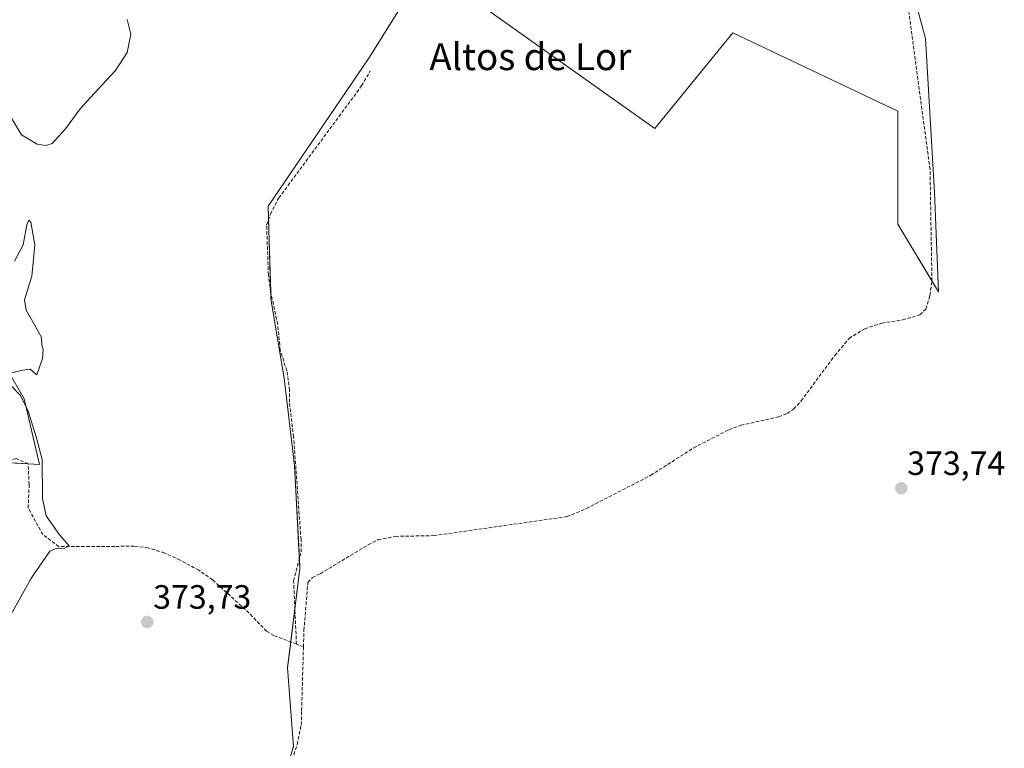
# Model space of a CAD drawing. Units: metres. Extents: x 608684 to 612185, y 4648306 to 4650673.
# Drawn here: x 610950 to 611243, y 4648653 to 4648870 of the extents above; entities that cross this region are included whole.
import ezdxf
from ezdxf.enums import TextEntityAlignment as Align

# ---------------------------------------------------------------- set-up
doc = ezdxf.new("R2010")
doc.units = ezdxf.units.M
doc.header["$MEASUREMENT"] = 0
doc.linetypes.add('TRAZOSX2', pattern=[1.5, 1, -0.5])
for name, color, linetype, lineweight in [('Carátula', 7, 'Continuous', 5), ('Corriente artificial lineal', 5, 'TRAZOSX2', 13), ('Cultivos herbáceos CxS', 92, 'Continuous', 0), ('Cultivos leñosos', 92, 'Continuous', 0), ('Cultivos leñosos CxS', 92, 'Continuous', 0), ('Curva de nivel normal', 36, 'Continuous', 0), ('Punto de cota en terreno', 7, 'Continuous', 0), ('Rótulo de punto de cota en terreno', 19, 'Continuous', 0), ('Texto cartográfico', 19, 'Continuous', 0)]:
    doc.layers.add(name, color=color, linetype=linetype, lineweight=lineweight)
doc.styles.add('Arial', font='txt', dxfattribs={"height": 0.2})

# ---------------------------------------------------------------- blocks, each defined once
blk = doc.blocks.new('*U163')
at = {"layer": 'Cultivos leñosos CxS', "color": 92, "linetype": 'Continuous', "lineweight": 0}
for points in [[(610996.2, 4648539.2, 375.12), (611031.26, 4648653.63, 373.85), (611029.53, 4648677.02, 373.76), (611033.19, 4648706.47, 373.23), (611031.62, 4648737.13, 372.82), (611028.48, 4648763.06, 372.62), (611024.55, 4648786.65, 372.69), (611023.76, 4648814.16, 372.31), (611053.64, 4648858.18, 371.77), (611065.43, 4648877.04, 372.08)], [(611080.09, 4648878.8, 372.17), (611138.63, 4648837.23, 371.83), (611161.87, 4648865.64, 371.99), (611210.95, 4648842.39, 371.88), (611210.95, 4648808.82, 372.48), (611223.02, 4648788.69, 372.68), (611221.76, 4648818.34, 372.22), (611219.12, 4648863.98, 371.95), (611213.82, 4648883.82, 371.52)]]:
    blk.add_polyline3d(points, dxfattribs=at)
blk = doc.blocks.new('*U164')
at = {"layer": 'Cultivos leñosos CxS', "color": 92, "linetype": 'Continuous', "lineweight": 0}
blk.add_polyline3d([(610930.95, 4648792.1, 368.11), (610951.2, 4648756.91, 369.83), (610955.79, 4648737.37, 369.5), (610939.08, 4648738.35, 366.96)], dxfattribs=at)
blk = doc.blocks.new('*U172')
at = {"layer": 'Curva de nivel normal', "color": 36, "linetype": 'Continuous', "lineweight": 0}
for points in [[(610938.37, 4648676.89, 370), (610953.16, 4648703.41, 370), (610958.83, 4648711.63, 370), (610960.95, 4648712.57, 370), (610963.1, 4648712.47, 370), (610964.58, 4648713.27, 370), (610961.74, 4648716.54, 370), (610957.74, 4648722.2, 370), (610956.64, 4648727.26, 370), (610956.57, 4648738.86, 370), (610954.8, 4648745.65, 370), (610952.44, 4648753.28, 370), (610950.1, 4648757.94, 370), (610947.46, 4648760.64, 370)], [(610947.54, 4648764.6, 370), (610950.7, 4648765.45, 370), (610953.03, 4648765.77, 370), (610955.02, 4648764, 370), (610956.69, 4648768.91, 370), (610956.88, 4648771.55, 370), (610956.48, 4648772.9, 370), (610956.41, 4648775.15, 370), (610954.17, 4648779.13, 370), (610951.82, 4648783.28, 370), (610951.34, 4648786.29, 370), (610953.47, 4648793.34, 370), (610954.35, 4648802.69, 370), (610953.2, 4648809.4, 370), (610952.59, 4648809.99, 370), (610951.97, 4648808.59, 370), (610950.92, 4648802.71, 370), (610948.39, 4648797.8, 370)], [(610947.42, 4648840.29, 370), (610950.45, 4648835.38, 370), (610955.08, 4648832.56, 370), (610957.67, 4648832.16, 370), (610959.55, 4648832.76, 370), (610963.46, 4648837.13, 370), (610967.9, 4648843.07, 370), (610973.12, 4648848.79, 370), (610978.39, 4648854.45, 370), (610981.86, 4648859.86, 370), (610982.91, 4648865.25, 370), (610981.88, 4648869.59, 370)]]:
    blk.add_polyline3d(points, dxfattribs=at)
blk = doc.blocks.new('5PATER')
at = {"layer": 'Carátula', "linetype": 'Continuous', "lineweight": 5}
h = blk.add_hatch(color=250, dxfattribs=at)
edge = h.paths.add_edge_path()
edge.add_ellipse((0, 0.01), major_axis=(-1.33, -1.34), ratio=0.999422, start_angle=0, end_angle=360)

msp = doc.modelspace()

# ---------------------------------------------------------------- linework, layer by layer
at = {"layer": 'Corriente artificial lineal', "color": 5, "linetype": 'TRAZOSX2', "lineweight": 13}
for points in [[(611220.21, 4648786.77, 372.72), (611220.45, 4648787.58, 372.63), (611221.04, 4648791.94, 372.45), (611220.48, 4648825.07, 372.17), (611211.59, 4648891.24, 371.28), (611211.93, 4648893.74, 371.14), (611213.04, 4648895.99, 371.44), (611216.39, 4648900.76, 371.39), (611219.36, 4648907.65, 371.43), (611220.3, 4648911.29, 371.24), (611221.33, 4648918.74, 370.97), (611221.96, 4648921.06, 370.86), (611229.69, 4648942.26, 371.05), (611234.54, 4648953.83, 370.59), (611236.35, 4648962.57, 370.16), (611237.8, 4648979.62, 370.04), (611242.55, 4648995.13, 370.07), (611242.55, 4648995.14, 370.07)], [(611032.16, 4648684.03, 373.53), (611031.3, 4648702.86, 373.09), (611033.54, 4648711.43, 373.16), (611033.51, 4648715.12, 373.15), (611031.3, 4648745.65, 372.85), (611030.05, 4648755.96, 372.88), (611030.13, 4648759.46, 372.9), (611029.3, 4648765.24, 372.8), (611027.34, 4648771.42, 372.64), (611026.58, 4648779.07, 372.86), (611024.52, 4648788.49, 372.74), (611023.81, 4648793.72, 372.62), (611023.29, 4648808.53, 372.7), (611024.42, 4648811.82, 372.62), (611026.87, 4648816.63, 372.39), (611051.53, 4648849.97, 372.36), (611054.06, 4648854.26, 372.24)], [(611034.24, 4648683.23, 373.7), (611034.38, 4648688.19, 373.58), (611035.57, 4648702.39, 373.7), (611036.9, 4648703.83, 373.75), (611039.24, 4648704.95, 373.64), (611053.47, 4648713.56, 373.49), (611056.46, 4648715.08, 373.51), (611061.59, 4648716.06, 373.78), (611073.01, 4648716.27, 373.74), (611112.59, 4648721.92, 373.48), (611118.38, 4648724.33, 373.39), (611137.48, 4648734.2, 373.16), (611150.23, 4648742.36, 373.13), (611160.7, 4648747.75, 373.06), (611164.3, 4648749.06, 372.95), (611175.53, 4648751.57, 373.28), (611178.04, 4648752.57, 373.18), (611179.93, 4648753.89, 373.03), (611182.19, 4648756.3, 373.02), (611192.2, 4648769.8, 372.81), (611196.42, 4648774.88, 372.71), (611201.07, 4648777.74, 372.78), (611206.19, 4648779.43, 372.57), (611212.36, 4648780.37, 372.94), (611217.49, 4648781.89, 372.94), (611219.25, 4648783.57, 372.95), (611220.21, 4648786.77, 372.72)], [(611032.16, 4648684.03, 373.53), (611025.41, 4648686.62, 372.68), (611023.28, 4648687.85, 372.72), (611018, 4648693.34, 372.52), (611007.2, 4648703.16, 372.1), (611003.11, 4648705.98, 372.27), (610997.54, 4648709.02, 371.88), (610992.88, 4648711.15, 372.13), (610988.1, 4648712.64, 371.74), (610983.95, 4648713.1, 371.09), (610978.2, 4648713.09, 370.66), (610961.53, 4648712.99, 369.68), (610956.77, 4648716.56, 369.05), (610952.4, 4648724.5, 368.59), (610952.7, 4648731.42, 368.7), (610952.4, 4648737.6, 368.04), (610948.83, 4648739.18, 367.54), (610940.47, 4648736.85, 367.17), (610935.27, 4648735.57, 366.79)], [(610986.24, 4648512.17, 376.03), (610987.25, 4648513.63, 375.98), (610988.81, 4648518.15, 375.88), (610995.63, 4648541.27, 374.79), (611006.8, 4648573.93, 374.49), (611021.69, 4648620.97, 374.42), (611027.07, 4648636.46, 374.14), (611029.98, 4648646.89, 374.2), (611032.38, 4648654.24, 373.96), (611033.58, 4648659.99, 374.1), (611033.7, 4648664.26, 374.01), (611034.24, 4648683.23, 373.7)], [(611034.24, 4648683.23, 373.7), (611032.16, 4648684.03, 373.53)]]:
    msp.add_polyline3d(points, dxfattribs=at)
at = {"layer": 'Cultivos herbáceos CxS', "color": 92, "linetype": 'Continuous', "lineweight": 0}
for points in [[(611075.65, 4648961.93, 371.55), (611066.22, 4648937.57, 371.57), (611061.5, 4648910.06, 371.77), (611060.71, 4648893.55, 371.83), (611065.43, 4648877.04, 372.08), (611053.63, 4648858.18, 371.77), (611023.76, 4648814.16, 372.31), (611023.87, 4648810.23, 372.65), (611024.49, 4648788.72, 372.73), (611024.55, 4648786.65, 372.69), (611028.48, 4648763.06, 372.62), (611031.62, 4648737.13, 372.82), (611033.03, 4648709.51, 373.14), (611033.19, 4648706.47, 373.23), (611031.69, 4648694.38, 373.41), (611030.48, 4648684.67, 373.34), (611029.53, 4648677.02, 373.76), (611031.26, 4648653.63, 373.85), (611008.18, 4648578.28, 374.37), (610996.2, 4648539.2, 375.12), (610987.83, 4648511.62, 376.14), (610983.64, 4648508.86, 376.04), (610958, 4648491.9, 376.05), (610942.47, 4648482.58, 376.02)], [(611213.82, 4648883.82, 371.52), (611219.12, 4648863.98, 371.95), (611221.76, 4648818.34, 372.22), (611223.02, 4648788.69, 372.68), (611210.95, 4648808.82, 372.48), (611210.95, 4648842.39, 371.88), (611161.87, 4648865.64, 371.99), (611138.63, 4648837.23, 371.83), (611080.09, 4648878.8, 372.17)], [(611213.82, 4648883.82, 371.52), (611219.12, 4648863.98, 371.95), (611221.76, 4648818.34, 372.22), (611223.02, 4648788.69, 372.68), (611221.04, 4648792, 372.45), (611210.95, 4648808.82, 372.48), (611210.95, 4648842.39, 371.88), (611161.87, 4648865.64, 371.99), (611138.63, 4648837.23, 371.83), (611080.09, 4648878.8, 372.17)], [(611065.43, 4648877.04, 372.08), (611053.63, 4648858.18, 371.77), (611023.76, 4648814.16, 372.31), (611024.55, 4648786.65, 372.69), (611028.48, 4648763.06, 372.62), (611031.62, 4648737.13, 372.82), (611033.19, 4648706.47, 373.23), (611029.53, 4648677.02, 373.76), (611031.26, 4648653.63, 373.85), (610996.2, 4648539.2, 375.12)], [(610831.32, 4648719, 363.99), (610842.44, 4648726.61, 363.81), (610866.83, 4648735.64, 364.26), (610886.7, 4648737.45, 364.74), (610905.67, 4648739.26, 365.41), (610921.02, 4648738.35, 365.84), (610934.24, 4648738.35, 366.57), (610939.08, 4648738.35, 366.96), (610944.68, 4648738.02, 367.45), (610952.4, 4648737.57, 368.04), (610955.79, 4648737.37, 369.5), (610951.2, 4648756.91, 369.83), (610930.95, 4648792.1, 368.11), (610914.51, 4648808.54, 366.56), (610909.77, 4648812.8, 366.21), (610896.6, 4648824.65, 363.1), (610897.91, 4648799.91, 363.92), (610897.67, 4648798.26, 363.77), (610896.91, 4648782.71, 365.2), (610895.3, 4648784, 364.83), (610850.34, 4648820.2, 362.75), (610833.52, 4648831.17, 362.7), (610823.53, 4648836.34, 362.41)], [(610939.08, 4648738.35, 366.96), (610955.79, 4648737.37, 369.5), (610951.2, 4648756.91, 369.83), (610930.95, 4648792.1, 368.11)]]:
    msp.add_polyline3d(points, dxfattribs=at)
at = {"layer": 'Cultivos leñosos', "color": 92, "linetype": 'Continuous', "lineweight": 0}
for points in [[(611075.65, 4648961.93, 371.55), (611066.22, 4648937.57, 371.57), (611061.5, 4648910.06, 371.77), (611060.71, 4648893.55, 371.83), (611065.43, 4648877.04, 372.08), (611053.63, 4648858.18, 371.77), (611023.76, 4648814.16, 372.31), (611023.87, 4648810.23, 372.65), (611024.49, 4648788.72, 372.73), (611024.55, 4648786.65, 372.69), (611028.48, 4648763.06, 372.62), (611031.62, 4648737.13, 372.82), (611033.03, 4648709.51, 373.14), (611033.19, 4648706.47, 373.23), (611031.69, 4648694.38, 373.41), (611030.48, 4648684.67, 373.34), (611029.53, 4648677.02, 373.76), (611031.26, 4648653.63, 373.85), (611008.18, 4648578.28, 374.37), (610996.2, 4648539.2, 375.12), (610987.83, 4648511.62, 376.14), (610983.64, 4648508.86, 376.04), (610958, 4648491.9, 376.05), (610942.47, 4648482.58, 376.02)], [(611213.82, 4648883.82, 371.52), (611219.12, 4648863.98, 371.95), (611221.76, 4648818.34, 372.22), (611223.02, 4648788.69, 372.68), (611221.04, 4648792, 372.45), (611210.95, 4648808.82, 372.48), (611210.95, 4648842.39, 371.88), (611161.87, 4648865.64, 371.99), (611138.63, 4648837.23, 371.83), (611080.09, 4648878.8, 372.17)], [(610831.32, 4648719, 363.99), (610842.44, 4648726.61, 363.81), (610866.83, 4648735.64, 364.26), (610886.7, 4648737.45, 364.74), (610905.67, 4648739.26, 365.41), (610921.02, 4648738.35, 365.84), (610934.24, 4648738.35, 366.57), (610939.08, 4648738.35, 366.96), (610944.68, 4648738.02, 367.45), (610952.4, 4648737.57, 368.04), (610955.79, 4648737.37, 369.5), (610951.2, 4648756.91, 369.83), (610930.95, 4648792.1, 368.11), (610914.51, 4648808.54, 366.56), (610909.77, 4648812.8, 366.21), (610896.6, 4648824.65, 363.1), (610897.91, 4648799.91, 363.92), (610897.67, 4648798.26, 363.77), (610896.91, 4648782.71, 365.2), (610895.3, 4648784, 364.83), (610850.34, 4648820.2, 362.75), (610833.52, 4648831.17, 362.7), (610823.53, 4648836.34, 362.41)]]:
    msp.add_polyline3d(points, dxfattribs=at)

# ---------------------------------------------------------------- block references
at = {"layer": 'Cultivos leñosos CxS', "color": 92, "linetype": 'Continuous', "lineweight": 0}
for name in ['*U164', '*U163']:
    msp.add_blockref(name, (0, 0), dxfattribs=at)
at = {"layer": 'Curva de nivel normal', "color": 36, "linetype": 'Continuous', "lineweight": 0}
msp.add_blockref('*U172', (0, 0), dxfattribs=at)
at = {"layer": 'Punto de cota en terreno', "linetype": 'Continuous', "lineweight": 0}
for p in [(611211.93, 4648730.34, 373.74), (610987.81, 4648690.61, 373.73)]:
    msp.add_blockref('5PATER', p, dxfattribs=at)

# ---------------------------------------------------------------- texts
at = {"layer": 'Rótulo de punto de cota en terreno', "color": 19, "linetype": 'Continuous', "lineweight": 0, "style": 'Arial'}
for s, p in [('373,74', (611213.69, 4648732.1)), ('373,73', (610989.57, 4648692.37))]:
    msp.add_text(s, height=7, dxfattribs=at).set_placement(p, align=Align.BOTTOM_LEFT)
at = {"layer": 'Texto cartográfico', "color": 19, "linetype": 'Continuous', "lineweight": 0, "style": 'Arial'}
msp.add_text('Altos de Lor', height=8, dxfattribs=at).set_placement((611101.69, 4648858.59), align=Align.MIDDLE_CENTER)

doc.saveas('drawing.dxf')
